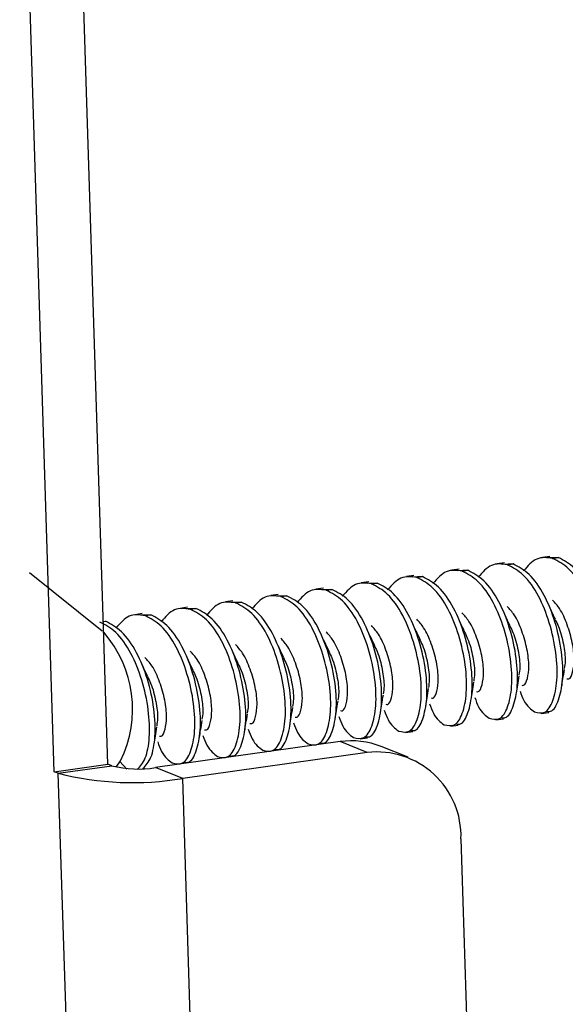
# Model space of a CAD drawing. Units: inches. Extents: x 0.6 to 16.6, y 0.4 to 10.6.
# Drawn here: x 6.3 to 6.4, y 8.1 to 8.3 of the extents above; entities that cross this region are included whole.
import ezdxf

# ---------------------------------------------------------------- set-up
doc = ezdxf.new("R2010")
doc.units = ezdxf.units.IN
doc.header["$MEASUREMENT"] = 0

msp = doc.modelspace()

# ---------------------------------------------------------------- linework, layer by layer
at = {"color": 7, "linetype": 'Continuous', "lineweight": 25}
for p, q in [((6.3148844548, 8.1238147133), (6.305570931, 8.4172193434)), ((6.3004470606, 8.1217850343), (6.2911335368, 8.4151896643)), ((6.4216766318, 8.1780729788), (6.4196819374, 8.177792555)), ((6.4338703769, 8.1797872348), (6.4318756825, 8.1795068109)), ((6.436145619, 8.179469588), (6.4334400325, 8.1793584597)), ((6.4346238396, 8.1792556489), (6.436145619, 8.179469588)), ((6.3133605221, 8.1596783837), (6.2937701481, 8.1754024059)), ((6.4094828866, 8.1763587229), (6.4074881923, 8.176078299)), ((6.4117581287, 8.1760410761), (6.4090525422, 8.1759299478)), ((6.4102363493, 8.175827137), (6.4117581287, 8.1760410761)), ((6.4239518738, 8.1777553321), (6.4212462874, 8.1776442038)), ((6.4224300944, 8.1775413929), (6.4239518738, 8.1777553321)), ((6.3850953964, 8.172930211), (6.383100702, 8.1726497872)), ((6.3972891415, 8.1746444669), (6.3952944471, 8.1743640431)), ((6.3995643836, 8.1743268202), (6.3968587971, 8.1742156919)), ((6.3980426042, 8.174112881), (6.3995643836, 8.1743268202)), ((6.3729016512, 8.171215955), (6.3709069569, 8.1709355312)), ((6.3751768933, 8.1708983083), (6.3724713068, 8.17078718)), ((6.3736551139, 8.1706843691), (6.3751768933, 8.1708983083)), ((6.3873706384, 8.1726125642), (6.384665052, 8.1725014359)), ((6.385848859, 8.1723986251), (6.3873706384, 8.1726125642)), ((6.348514161, 8.1677874431), (6.3465194666, 8.1675070193)), ((6.350789403, 8.1674697964), (6.3480838166, 8.1673586681)), ((6.3492676237, 8.1672558572), (6.350789403, 8.1674697964)), ((6.3607079061, 8.1695016991), (6.3587132117, 8.1692212753)), ((6.3629831482, 8.1691840523), (6.3602775617, 8.1690729241)), ((6.3614613688, 8.1689701132), (6.3629831482, 8.1691840523)), ((6.3363204158, 8.1660731872), (6.3343257215, 8.1657927634)), ((6.3385956579, 8.1657555404), (6.3358900715, 8.1656444122)), ((6.3370738785, 8.1655416013), (6.3385956579, 8.1657555404)), ((6.3136643876, 8.1622505813), (6.3142081677, 8.1623270285)), ((6.3241266707, 8.1643589313), (6.3221319763, 8.1640785074)), ((6.3264019128, 8.1640412845), (6.3236963263, 8.1639301562)), ((6.3248801334, 8.1638273453), (6.3264019128, 8.1640412845)), ((6.4193712237, 8.1357776602), (6.4213659181, 8.136058084)), ((6.4315649688, 8.1374919161), (6.4335596632, 8.13777234)), ((6.4071774786, 8.1340634042), (6.4091721729, 8.1343438281)), ((6.3827899883, 8.1306348923), (6.3847846827, 8.1309153162)), ((6.3949837334, 8.1323491483), (6.3969784278, 8.1326295721)), ((6.3774087547, 8.1298787962), (6.3277221551, 8.1228936126)), ((6.3847125596, 8.126950392), (6.3774087547, 8.1298787962)), ((6.3957350705, 8.1256570234), (6.3884312656, 8.1285854276)), ((6.3847125596, 8.126950392), (6.3350259599, 8.1199652084)), ((6.3004470606, 8.1217850343), (6.3148844548, 8.1238147133)), ((6.3015327613, 8.1213497309), (6.3159701555, 8.12337941)), ((6.3159701555, 8.12337941), (6.3148844548, 8.1238147133)), ((6.317082294, 8.1230459231), (6.3182734774, 8.1247318378)), ((6.3181082658, 8.1244980092), (6.3200189356, 8.1224477441)), ((6.3350259599, 8.1199652084), (6.3277221551, 8.1228936126)), ((6.3015327613, 8.1213497309), (6.3004470606, 8.1217850343)), ((6.3275022525, 7.3032309298), (6.3015327613, 8.1213497309)), ((6.3609954511, 7.3018464072), (6.3350259599, 8.1199652084)), ((6.4099467338, 8.1037057557), (6.4342228571, 7.3389332509))]:
    msp.add_line(p, q, dxfattribs=at)
for centre, radius, start, end in [((6.2901939716, 8.1386664995), 0.031346984536617, 333.6067548533, 41.2642232694), ((6.380510645, 8.1086987132), 0.0214060187455223, 68.2832486729, 98.3319163857), ((6.3872922248, 8.1044315362), 0.0226661319846851, 358.1650478264, 96.5350755915), ((6.3229981366, 8.1510042687), 0.0285048300952461, 255.7263085797, 279.5394668052), ((6.3215625074, 8.2000805784), 0.0812387657714274, 255.7263085797, 279.5394668052)]:
    msp.add_arc(centre, radius, start, end, dxfattribs=at)
for points, knots in [([(6.43462383956747, 8.179255648855834), (6.43315294123741, 8.179455935337824), (6.430241949512727, 8.179852313714031), (6.427918430084806, 8.177209577530332), (6.426768964439796, 8.175902192528303)], [0, 0, 0, 0, 0.505291141017976, 0.9999999999999999, 0.9999999999999999, 0.9999999999999999, 0.9999999999999999]), ([(6.441956386876048, 8.139590303529044), (6.442922737719539, 8.139361134724243), (6.444881257564323, 8.138896674373193), (6.447019648356455, 8.142193374097609), (6.44821619783036, 8.147960279083755), (6.447917378352801, 8.155506818075908), (6.446140127277386, 8.163654750280244), (6.443157899700443, 8.171121489169588), (6.439075526765561, 8.176948657726948), (6.43609463678804, 8.178493439835016), (6.43462383956747, 8.179255648855834)], [0, 0, 0, 0, 0.124075808110329, 0.2514665704266023, 0.373733777746393, 0.4999999999999997, 0.6262662222536124, 0.7485334295733997, 0.8759241918895755, 1, 1, 1, 1]), ([(6.44523792275915, 8.139782401563597), (6.445583994237825, 8.139734436143236), (6.44690276983365, 8.139551654175598), (6.44852413845652, 8.142496558138888), (6.449742695863992, 8.148149861262006), (6.44943787500891, 8.155727378522293), (6.447662237721435, 8.163866980579876), (6.44467958784819, 8.171335899303447), (6.440597328655828, 8.17716248073787), (6.437616423613482, 8.178707340608451), (6.436145618959796, 8.179469587997975)], [0, 0, 0, 0, 0.0491979039469938, 0.1874785964425376, 0.3201977496233732, 0.4572577713593013, 0.5943177930952364, 0.7270369462760674, 0.865317638771505, 1, 1, 1, 1]), ([(6.410236349305832, 8.175827136962564), (6.408765450975773, 8.176027423444554), (6.405854459251089, 8.176423801820762), (6.403530939823168, 8.173781065637062), (6.402381474178158, 8.172473680635035)], [0, 0, 0, 0, 0.5052911410179023, 1, 1, 1, 1]), ([(6.41756889661441, 8.136161791635775), (6.418535247457902, 8.135932622830975), (6.420493767302683, 8.135468162479922), (6.422632158094818, 8.13876486220434), (6.423828707568723, 8.144531767190484), (6.423529888091162, 8.15207830618264), (6.421752637015747, 8.160226238386974), (6.418770409438805, 8.167692977276317), (6.414688036503923, 8.17352014583368), (6.411707146526402, 8.175064927941747), (6.410236349305832, 8.175827136962564)], [0, 0, 0, 0, 0.1240758081102789, 0.2514665704265986, 0.3737337777463884, 0.4999999999999963, 0.6262662222536106, 0.7485334295733981, 0.8759241918895603, 1, 1, 1, 1]), ([(6.420850432497511, 8.136353889670326), (6.421196503976187, 8.136305924249966), (6.422515279572012, 8.136123142282328), (6.424136648194883, 8.139068046245617), (6.425355205602352, 8.144721349368734), (6.425050384747273, 8.152298866629023), (6.423274747459796, 8.160438468686603), (6.420292097586551, 8.167907387410175), (6.416209838394191, 8.1737339688446), (6.413228933351845, 8.17527882871518), (6.411758128698159, 8.176041076104704)], [0, 0, 0, 0, 0.0491979039469773, 0.1874785964425331, 0.3201977496233673, 0.4572577713592966, 0.5943177930952336, 0.7270369462760653, 0.8653176387714884, 1, 1, 1, 1]), ([(6.422430094436652, 8.177541392909198), (6.420959196106593, 8.177741679391188), (6.418048204381909, 8.178138057767397), (6.415724684953986, 8.175495321583698), (6.414575219308976, 8.174187936581669)], [0, 0, 0, 0, 0.5052911410178437, 1, 1, 1, 1]), ([(6.429762641745229, 8.13787604758241), (6.43072899258872, 8.137646878777609), (6.432687512433503, 8.137182418426557), (6.434825903225636, 8.140479118150974), (6.436022452699541, 8.14624602313712), (6.435723633221982, 8.153792562129274), (6.433946382146567, 8.161940494333608), (6.430964154569624, 8.169407233222953), (6.426881781634743, 8.175234401780314), (6.42390089165722, 8.176779183888382), (6.422430094436651, 8.177541392909198)], [0, 0, 0, 0, 0.124075808110306, 0.251466570426602, 0.3737337777463897, 0.4999999999999968, 0.6262662222536114, 0.7485334295733984, 0.8759241918895522, 1, 1, 1, 1]), ([(6.43304417762833, 8.13806814561696), (6.433390249107006, 8.138020180196602), (6.434709024702832, 8.137837398228962), (6.436330393325703, 8.140782302192251), (6.437548950733173, 8.146435605315371), (6.437244129878091, 8.154013122575657), (6.435468492590615, 8.16215272463324), (6.432485842717369, 8.16962164335681), (6.42840358352501, 8.175448224791236), (6.425422678482662, 8.176993084661817), (6.423951873828977, 8.177755332051339)], [0, 0, 0, 0, 0.0491979039469686, 0.1874785964425371, 0.3201977496233684, 0.4572577713592978, 0.5943177930952354, 0.7270369462760665, 0.8653176387715172, 1, 1, 1, 1]), ([(6.385848859044195, 8.172398625069293), (6.384377960714136, 8.172598911551283), (6.381466968989452, 8.172995289927492), (6.379143449561529, 8.170352553743792), (6.377993983916521, 8.169045168741764)], [0, 0, 0, 0, 0.5052911410178261, 1, 1, 1, 1]), ([(6.398042604175014, 8.174112881015928), (6.396571705844956, 8.174313167497917), (6.393660714120271, 8.174709545874126), (6.391337194692349, 8.172066809690428), (6.39018772904734, 8.170759424688399)], [0, 0, 0, 0, 0.5052911410177906, 1, 1, 1, 1]), ([(6.405375151483591, 8.134447535689139), (6.406341502327082, 8.134218366884339), (6.408300022171866, 8.133753906533288), (6.410438412963999, 8.137050606257704), (6.411634962437906, 8.14281751124385), (6.411336142960343, 8.150364050236004), (6.409558891884929, 8.158511982440338), (6.406576664307987, 8.165978721329681), (6.402494291373106, 8.171805889887043), (6.399513401395582, 8.173350671995111), (6.398042604175014, 8.174112881015928)], [0, 0, 0, 0, 0.1240758081102904, 0.251466570426599, 0.3737337777463888, 0.4999999999999969, 0.6262662222536112, 0.7485334295733987, 0.8759241918895363, 1, 1, 1, 1]), ([(6.408656687366693, 8.134639633723692), (6.409002758845368, 8.134591668303331), (6.410321534441193, 8.134408886335692), (6.411942903064063, 8.137353790298981), (6.413161460471534, 8.1430070934221), (6.412856639616454, 8.150584610682387), (6.411081002328977, 8.158724212739969), (6.408098352455732, 8.16619313146354), (6.404016093263372, 8.172019712897965), (6.401035188221025, 8.173564572768546), (6.399564383567339, 8.174326820158068)], [0, 0, 0, 0, 0.049197903946952, 0.1874785964425338, 0.3201977496233679, 0.4572577713592971, 0.5943177930952348, 0.7270369462760665, 0.8653176387715048, 1, 1, 1, 1]), ([(6.373655113913375, 8.17068436912266), (6.372184215583316, 8.170884655604649), (6.369273223858632, 8.171281033980858), (6.36694970443071, 8.168638297797157), (6.365800238785701, 8.167330912795128)], [0, 0, 0, 0, 0.5052911410178784, 1, 1, 1, 1]), ([(6.380987661221954, 8.131019023795869), (6.381954012065443, 8.130789854991068), (6.383912531910227, 8.130325394640018), (6.386050922702361, 8.133622094364434), (6.387247472176266, 8.13938899935058), (6.386948652698707, 8.146935538342733), (6.38517140162329, 8.15508347054707), (6.382189174046349, 8.162550209436413), (6.378106801111467, 8.168377377993773), (6.375125911133943, 8.16992216010184), (6.373655113913375, 8.17068436912266)], [0, 0, 0, 0, 0.1240758081102801, 0.2514665704266004, 0.3737337777463922, 0.4999999999999972, 0.6262662222536116, 0.748533429573398, 0.8759241918895619, 1, 1, 1, 1]), ([(6.384269197105055, 8.131211121830422), (6.384615268583731, 8.13116315641006), (6.385934044179555, 8.130980374442423), (6.387555412802427, 8.133925278405712), (6.388773970209897, 8.13957858152883), (6.388469149354816, 8.147156098789118), (6.38669351206734, 8.1552957008467), (6.383710862194094, 8.16276461957027), (6.379628603001737, 8.168591201004695), (6.376647697959386, 8.170136060875276), (6.375176893305702, 8.1708983082648)], [0, 0, 0, 0, 0.0491979039469736, 0.1874785964425368, 0.3201977496233746, 0.4572577713593016, 0.5943177930952379, 0.727036946276067, 0.8653176387714909, 0.9999999999999999, 0.9999999999999999, 0.9999999999999999, 0.9999999999999999]), ([(6.393181406352772, 8.132733279742505), (6.394147757196262, 8.132504110937704), (6.396106277041046, 8.132039650586652), (6.398244667833181, 8.13533635031107), (6.399441217307086, 8.141103255297214), (6.399142397829527, 8.14864979428937), (6.397365146754109, 8.156797726493703), (6.394382919177168, 8.164264465383047), (6.390300546242286, 8.170091633940407), (6.387319656264762, 8.171636416048475), (6.385848859044195, 8.172398625069293)], [0, 0, 0, 0, 0.1240758081103015, 0.2514665704266, 0.3737337777463895, 0.4999999999999993, 0.626266222253616, 0.7485334295734036, 0.8759241918895516, 1, 1, 1, 1]), ([(6.396462942235874, 8.132925377777058), (6.39680901371455, 8.132877412356695), (6.398127789310375, 8.132694630389057), (6.399749157933246, 8.135639534352347), (6.400967715340717, 8.141292837475465), (6.400662894485634, 8.148870354735752), (6.398887257198158, 8.157009956793335), (6.395904607324914, 8.164478875516906), (6.391822348132554, 8.17030545695133), (6.388841443090207, 8.171850316821912), (6.38737063843652, 8.172612564211434)], [0, 0, 0, 0, 0.0491979039469606, 0.1874785964425326, 0.3201977496233669, 0.4572577713592993, 0.594317793095239, 0.7270369462760705, 0.8653176387714786, 1, 1, 1, 1]), ([(6.349267623651738, 8.167255857229389), (6.347796725321679, 8.167456143711378), (6.344885733596994, 8.167852522087585), (6.342562214169073, 8.165209785903889), (6.341412748524063, 8.16390240090186)], [0, 0, 0, 0, 0.5052911410178093, 1, 1, 1, 1]), ([(6.359881706843416, 8.127782609937151), (6.360227778322093, 8.127734644516792), (6.361546553917917, 8.127551862549153), (6.363167922540788, 8.130496766512442), (6.364386479948258, 8.13615006963556), (6.36408165909318, 8.143727586895848), (6.362306021805701, 8.15186718895343), (6.359323371932456, 8.159336107677), (6.355241112740098, 8.165162689111424), (6.352260207697749, 8.166707548982007), (6.350789403044064, 8.16746979637153)], [0, 0, 0, 0, 0.0491979039469529, 0.1874785964425263, 0.32019774962336, 0.457257771359289, 0.5943177930952239, 0.727036946276058, 0.8653176387714671, 1, 1, 1, 1]), ([(6.361461368782557, 8.168970113176025), (6.359990470452496, 8.169170399658015), (6.357079478727814, 8.169566778034222), (6.354755959299892, 8.166924041850523), (6.353606493654882, 8.165616656848494)], [0, 0, 0, 0, 0.5052911410177588, 1, 1, 1, 1]), ([(6.368793916091134, 8.129304767849234), (6.369760266934625, 8.129075599044434), (6.371718786779408, 8.128611138693381), (6.373857177571542, 8.1319078384178), (6.375053727045448, 8.137674743403945), (6.374754907567887, 8.145221282396099), (6.372977656492472, 8.153369214600435), (6.36999542891553, 8.160835953489778), (6.365913055980648, 8.166663122047138), (6.362932166003126, 8.168207904155206), (6.361461368782557, 8.168970113176025)], [0, 0, 0, 0, 0.1240758081102923, 0.2514665704266037, 0.3737337777463903, 0.4999999999999968, 0.6262662222536106, 0.7485334295733969, 0.8759241918895339, 0.9999999999999999, 0.9999999999999999, 0.9999999999999999, 0.9999999999999999]), ([(6.372075451974236, 8.129496865883787), (6.372421523452913, 8.129448900463426), (6.373740299048737, 8.129266118495789), (6.375361667671607, 8.132211022459078), (6.376580225079078, 8.137864325582196), (6.376275404223996, 8.145441842842482), (6.374499766936521, 8.153581444900066), (6.371517117063274, 8.161050363623636), (6.367434857870916, 8.16687694505806), (6.364453952828568, 8.168421804928641), (6.362983148174883, 8.169184052318164)], [0, 0, 0, 0, 0.0491979039469521, 0.1874785964425286, 0.3201977496233609, 0.457257771359291, 0.5943177930952298, 0.7270369462760617, 0.865317638771496, 1, 1, 1, 1]), ([(6.438478244024767, 8.146801120769839), (6.438655911945011, 8.146766883631534), (6.439333428361062, 8.14663632419678), (6.440070744928333, 8.148404585871122), (6.440553524255178, 8.15183770596601), (6.440061540327179, 8.156454455947133), (6.438654486928994, 8.161348401835317), (6.43682815862735, 8.165566493624851), (6.435250661592701, 8.167296291390562), (6.434600153249481, 8.168009603589548)], [0, 0, 0, 0, 0.0599761143036288, 0.2287120936388521, 0.3904242981498331, 0.5576157978780848, 0.7248072976063443, 0.8865195021173162, 1, 1, 1, 1]), ([(6.337073878520918, 8.165541601282754), (6.335602980190859, 8.165741887764742), (6.332691988466175, 8.166138266140951), (6.330368469038254, 8.163495529957254), (6.329219003393244, 8.162188144955225)], [0, 0, 0, 0, 0.5052911410177128, 1, 1, 1, 1]), ([(6.344406425829495, 8.125876255955964), (6.345372776672986, 8.125647087151163), (6.347331296517769, 8.125182626800113), (6.349469687309905, 8.128479326524529), (6.350666236783808, 8.134246231510675), (6.350367417306248, 8.14179277050283), (6.348590166230835, 8.149940702707164), (6.345607938653892, 8.157407441596508), (6.34152556571901, 8.163234610153868), (6.338544675741488, 8.164779392261936), (6.337073878520918, 8.165541601282754)], [0, 0, 0, 0, 0.1240758081102809, 0.2514665704266044, 0.3737337777463924, 0.4999999999999998, 0.6262662222536135, 0.7485334295733983, 0.8759241918895224, 0.9999999999999999, 0.9999999999999999, 0.9999999999999999, 0.9999999999999999]), ([(6.347687961712599, 8.126068353990517), (6.348034033191274, 8.126020388570156), (6.349352808787097, 8.125837606602516), (6.350974177409969, 8.128782510565806), (6.352192734817439, 8.134435813688926), (6.351887913962359, 8.142013330949213), (6.350112276674883, 8.150152933006796), (6.347129626801636, 8.157621851730365), (6.343047367609278, 8.16344843316479), (6.340066462566929, 8.164993293035371), (6.338595657913245, 8.165755540424895)], [0, 0, 0, 0, 0.0491979039469277, 0.1874785964425276, 0.3201977496233618, 0.4572577713592931, 0.5943177930952313, 0.7270369462760617, 0.8653176387714842, 1, 1, 1, 1]), ([(6.356600170960315, 8.1275905119026), (6.357566521803806, 8.1273613430978), (6.359525041648588, 8.126896882746747), (6.361663432440724, 8.130193582471163), (6.362859981914627, 8.135960487457309), (6.362561162437068, 8.143507026449464), (6.360783911361652, 8.151654958653799), (6.357801683784711, 8.159121697543142), (6.353719310849828, 8.164948866100504), (6.350738420872306, 8.166493648208572), (6.349267623651738, 8.167255857229389)], [0, 0, 0, 0, 0.1240758081102711, 0.2514665704266097, 0.3737337777463999, 0.5000000000000014, 0.6262662222536114, 0.7485334295733977, 0.8759241918895438, 1, 1, 1, 1]), ([(6.426284498893947, 8.145086864823204), (6.426462166814193, 8.145052627684898), (6.427139683230243, 8.144922068250144), (6.427876999797514, 8.146690329924485), (6.42835977912436, 8.150123450019375), (6.42786779519636, 8.154740200000496), (6.426460741798176, 8.159634145888683), (6.424634413496531, 8.163852237678217), (6.423056916461881, 8.165582035443927), (6.422406408118661, 8.166295347642915)], [0, 0, 0, 0, 0.0599761143036091, 0.2287120936388282, 0.3904242981498026, 0.5576157978780502, 0.7248072976062986, 0.8865195021172747, 1, 1, 1, 1]), ([(6.435406597297371, 8.162837105393423), (6.43517274159523, 8.16330421199433), (6.434704690698049, 8.16423910330394), (6.434188897368695, 8.165325196777756), (6.433930813642978, 8.165868637404543)], [0, 0, 0, 0, 0.4996373333516133, 1, 1, 1, 1]), ([(6.32431324422342, 8.122627272131345), (6.325098719857077, 8.12345890272795), (6.326638079920014, 8.125088716400938), (6.327791218298883, 8.13107970336451), (6.327504236660121, 8.13856513709487), (6.325723802355291, 8.14672950068252), (6.322742407766366, 8.154191939804669), (6.318659810472051, 8.160020266473921), (6.315678950210202, 8.161564895193855), (6.314208167651608, 8.162327028531625)], [0, 0, 0, 0, 0.1454358305157262, 0.2850223477644458, 0.4291743456459176, 0.5733263435273936, 0.712912860776114, 0.8583486912916743, 0.9999999999999999, 0.9999999999999999, 0.9999999999999999, 0.9999999999999999]), ([(6.3248801333901, 8.163827345336118), (6.323409235060041, 8.164027631818108), (6.320498243335356, 8.164424010194317), (6.318174723907435, 8.161781274010618), (6.317025258262426, 8.160473889008589)], [0, 0, 0, 0, 0.5052911410177854, 1, 1, 1, 1]), ([(6.332212680698676, 8.12416200000933), (6.333179031542168, 8.12393283120453), (6.335137551386953, 8.123468370853477), (6.337275942179084, 8.126765070577894), (6.338472491652992, 8.132531975564039), (6.338173672175429, 8.140078514556194), (6.336396421100016, 8.148226446760528), (6.333414193523073, 8.155693185649872), (6.329331820588192, 8.161520354207234), (6.326350930610669, 8.163065136315302), (6.3248801333901, 8.163827345336118)], [0, 0, 0, 0, 0.1240758081102975, 0.2514665704266085, 0.3737337777463925, 0.4999999999999978, 0.6262662222536118, 0.7485334295733947, 0.8759241918895324, 1, 1, 1, 1]), ([(6.335494216581779, 8.124354098043883), (6.335840288060456, 8.124306132623522), (6.337159063656279, 8.124123350655882), (6.338780432279153, 8.127068254619171), (6.339998989686621, 8.13272155774229), (6.33969416883154, 8.140299075002579), (6.337918531544064, 8.14843867706016), (6.334935881670818, 8.15590759578373), (6.33085362247846, 8.161734177218154), (6.327872717436112, 8.163279037088737), (6.326401912782426, 8.164041284478259)], [0, 0, 0, 0, 0.049197903946951, 0.1874785964425366, 0.3201977496233665, 0.4572577713592949, 0.5943177930952325, 0.7270369462760604, 0.865317638771457, 1, 1, 1, 1]), ([(6.401897008632309, 8.141658352929936), (6.402074676552553, 8.141624115791629), (6.402752192968604, 8.141493556356876), (6.403489509535875, 8.143261818031217), (6.403972288862722, 8.146694938126103), (6.403480304934724, 8.151311688107228), (6.402073251536537, 8.156205633995413), (6.400246923234893, 8.160423725784947), (6.398669426200245, 8.162153523550659), (6.398018917857025, 8.162866835749645)], [0, 0, 0, 0, 0.0599761143036098, 0.2287120936388374, 0.3904242981498148, 0.5576157978780653, 0.7248072976063221, 0.8865195021173006, 1, 1, 1, 1]), ([(6.411019107035734, 8.159408593500151), (6.410785251333592, 8.159875700101061), (6.410317200436409, 8.160810591410675), (6.409801407107055, 8.161896684884486), (6.409543323381341, 8.162440125511273)], [0, 0, 0, 0, 0.4996373333516377, 1, 1, 1, 1]), ([(6.414090753763129, 8.14337260887657), (6.414268421683373, 8.143338371738263), (6.414945938099422, 8.14320781230351), (6.415683254666696, 8.144976073977851), (6.416166033993541, 8.14840919407274), (6.415674050065543, 8.153025944053862), (6.414266996667356, 8.157919889942049), (6.412440668365711, 8.162137981731581), (6.410863171331063, 8.163867779497293), (6.410212662987844, 8.164581091696279)], [0, 0, 0, 0, 0.0599761143036193, 0.2287120936388403, 0.3904242981498164, 0.5576157978780629, 0.7248072976063158, 0.8865195021172905, 1, 1, 1, 1]), ([(6.423212852166553, 8.161122849446787), (6.422978996464413, 8.161589956047695), (6.42251094556723, 8.162524847357309), (6.421995152237876, 8.163610940831122), (6.42173706851216, 8.164154381457909)], [0, 0, 0, 0, 0.4996373333516169, 1, 1, 1, 1]), ([(6.435286269837815, 8.162821150201227), (6.435579346571842, 8.162234626844606), (6.436610060118431, 8.160171898900458), (6.43761241462679, 8.156112241573247), (6.438152452721931, 8.151993508586795), (6.437863475705771, 8.150255279241705), (6.437756255438239, 8.149610337239437)], [0, 0, 0, 0, 0.1330056852505444, 0.4677640550881053, 0.8025224249256623, 1, 1, 1, 1]), ([(6.322791464831095, 8.122413332989204), (6.32357694046475, 8.12324496358581), (6.325116300527688, 8.124874777258798), (6.326269438906557, 8.130865764222369), (6.325982457267797, 8.13835119795273), (6.324202022962964, 8.14651556154038), (6.32122062837404, 8.153978000662528), (6.317138031079726, 8.159806327331781), (6.314157170817877, 8.161350956051715), (6.312686388259281, 8.162113089389484)], [0, 0, 0, 0, 0.1454358305157577, 0.2850223477644724, 0.4291743456459382, 0.5733263435274101, 0.7129128607761256, 0.8583486912916395, 1, 1, 1, 1]), ([(6.389703263501491, 8.1399440969833), (6.389880931421736, 8.139909859844993), (6.390558447837785, 8.13977930041024), (6.391295764405057, 8.141547562084583), (6.391778543731903, 8.144980682179469), (6.391286559803904, 8.149597432160592), (6.389879506405719, 8.154491378048778), (6.388053178104073, 8.15870946983831), (6.386475681069426, 8.160439267604024), (6.385825172726206, 8.16115257980301)], [0, 0, 0, 0, 0.0599761143036248, 0.2287120936388457, 0.3904242981498233, 0.5576157978780713, 0.7248072976063294, 0.8865195021173066, 0.9999999999999999, 0.9999999999999999, 0.9999999999999999, 0.9999999999999999]), ([(6.398825361904915, 8.157694337553517), (6.398591506202774, 8.158161444154427), (6.39812345530559, 8.159096335464042), (6.397607661976236, 8.160182428937853), (6.397349578250523, 8.160725869564637)], [0, 0, 0, 0, 0.4996373333516977, 0.9999999999999999, 0.9999999999999999, 0.9999999999999999, 0.9999999999999999]), ([(6.423092524706996, 8.161106894254592), (6.423385601441025, 8.16052037089797), (6.424416314987613, 8.158457642953822), (6.425418669495973, 8.154397985626613), (6.425958707591112, 8.150279252640159), (6.425669730574952, 8.14854102329507), (6.425562510307419, 8.147896081292801)], [0, 0, 0, 0, 0.1330056852505546, 0.4677640550881133, 0.8025224249256707, 1, 1, 1, 1]), ([(6.365315773239853, 8.136515585090029), (6.365493441160097, 8.136481347951724), (6.366170957576148, 8.13635078851697), (6.366908274143419, 8.138119050191312), (6.367391053470266, 8.1415521702862), (6.366899069542265, 8.146168920267321), (6.36549201614408, 8.151062866155508), (6.363665687842435, 8.15528095794504), (6.362088190807787, 8.157010755710752), (6.361437682464568, 8.157724067909738)], [0, 0, 0, 0, 0.0599761143035987, 0.2287120936388188, 0.3904242981498044, 0.5576157978780711, 0.724807297606335, 0.8865195021173159, 1, 1, 1, 1]), ([(6.374437871643276, 8.154265825660248), (6.374204015941135, 8.154732932261158), (6.37373596504395, 8.155667823570775), (6.373220171714599, 8.156753917044584), (6.372962087988884, 8.157297357671368)], [0, 0, 0, 0, 0.499637333351685, 0.9999999999999999, 0.9999999999999999, 0.9999999999999999, 0.9999999999999999]), ([(6.377509518370671, 8.138229841036663), (6.377687186290916, 8.138195603898358), (6.378364702706965, 8.138065044463604), (6.37910201927424, 8.139833306137948), (6.379584798601083, 8.143266426232833), (6.379092814673086, 8.147883176213957), (6.377685761274899, 8.152777122102142), (6.375859432973255, 8.156995213891676), (6.374281935938606, 8.158725011657388), (6.373631427595386, 8.159438323856374)], [0, 0, 0, 0, 0.0599761143036332, 0.2287120936388683, 0.3904242981498453, 0.5576157978780821, 0.7248072976063329, 0.8865195021172951, 1, 1, 1, 1]), ([(6.386631616774096, 8.155980081606883), (6.386397761071954, 8.156447188207792), (6.385929710174771, 8.157382079517408), (6.385413916845418, 8.158468172991217), (6.385155833119703, 8.159011613618002)], [0, 0, 0, 0, 0.4996373333516926, 1, 1, 1, 1]), ([(6.398705034445357, 8.157678382361322), (6.398998111179385, 8.157091859004701), (6.400028824725974, 8.155029131060552), (6.401031179234336, 8.150969473733342), (6.401571217329476, 8.14685074074689), (6.401282240313314, 8.145112511401802), (6.401175020045781, 8.14446756939953)], [0, 0, 0, 0, 0.1330056852505612, 0.4677640550881308, 0.8025224249256802, 1, 1, 1, 1]), ([(6.410898779576176, 8.159392638307958), (6.411191856310205, 8.158806114951336), (6.412222569856795, 8.156743387007188), (6.413224924365154, 8.152683729679977), (6.413764962460293, 8.148564996693525), (6.413475985444133, 8.146826767348436), (6.413368765176601, 8.146181825346167)], [0, 0, 0, 0, 0.1330056852505725, 0.4677640550881306, 0.8025224249256759, 1, 1, 1, 1]), ([(6.340928282978216, 8.13308707319676), (6.341105950898459, 8.133052836058454), (6.341783467314508, 8.132922276623699), (6.342520783881782, 8.134690538298042), (6.343003563208627, 8.138123658392928), (6.342511579280629, 8.142740408374053), (6.341104525882443, 8.147634354262237), (6.339278197580798, 8.151852446051771), (6.337700700546151, 8.153582243817484), (6.337050192202931, 8.154295556016468)], [0, 0, 0, 0, 0.059976114303616, 0.2287120936388594, 0.3904242981498456, 0.5576157978781002, 0.7248072976063733, 0.8865195021173538, 0.9999999999999999, 0.9999999999999999, 0.9999999999999999, 0.9999999999999999]), ([(6.353122028109034, 8.134801329143395), (6.353299696029278, 8.13476709200509), (6.353977212445328, 8.134636532570335), (6.354714529012599, 8.136404794244676), (6.355197308339446, 8.139837914339564), (6.354705324411449, 8.144454664320687), (6.35329827101326, 8.149348610208872), (6.351471942711616, 8.153566701998406), (6.349894445676969, 8.155296499764118), (6.34924393733375, 8.156009811963104)], [0, 0, 0, 0, 0.0599761143036147, 0.2287120936388611, 0.3904242981498516, 0.5576157978780948, 0.724807297606355, 0.8865195021173354, 1, 1, 1, 1]), ([(6.362244126512459, 8.152551569713612), (6.362010270810315, 8.153018676314524), (6.36154221991313, 8.153953567624143), (6.361026426583779, 8.15503966109795), (6.360768342858066, 8.155583101724734)], [0, 0, 0, 0, 0.4996373333516863, 1, 1, 1, 1]), ([(6.374317544183719, 8.154249870468053), (6.374610620917747, 8.153663347111431), (6.375641334464336, 8.151600619167283), (6.376643688972696, 8.147540961840072), (6.377183727067838, 8.14342222885362), (6.376894750051677, 8.141683999508531), (6.376787529784145, 8.141039057506262)], [0, 0, 0, 0, 0.1330056852505997, 0.4677640550881589, 0.8025224249256964, 1, 1, 1, 1]), ([(6.386511289314537, 8.155964126414688), (6.386804366048567, 8.155377603058067), (6.387835079595156, 8.153314875113917), (6.388837434103515, 8.149255217786708), (6.389377472198656, 8.145136484800254), (6.389088495182495, 8.143398255455166), (6.388981274914963, 8.142753313452896)], [0, 0, 0, 0, 0.1330056852505875, 0.467764055088143, 0.8025224249256876, 1, 1, 1, 1]), ([(6.328734537847396, 8.131372817250124), (6.328912205767639, 8.131338580111818), (6.32958972218369, 8.131208020677064), (6.330327038750961, 8.132976282351407), (6.330809818077809, 8.136409402446294), (6.33031783414981, 8.141026152427418), (6.328910780751623, 8.145920098315603), (6.327084452449979, 8.150138190105135), (6.325506955415332, 8.151867987870848), (6.324856447072113, 8.152581300069832)], [0, 0, 0, 0, 0.0599761143036175, 0.2287120936388522, 0.3904242981498436, 0.5576157978781127, 0.7248072976063918, 0.8865195021173795, 1, 1, 1, 1]), ([(6.33785663625082, 8.149123057820342), (6.337622780548678, 8.149590164421255), (6.33715472965149, 8.150525055730878), (6.33663893632214, 8.151611149204681), (6.336380852596427, 8.152154589831463)], [0, 0, 0, 0, 0.4996373333517762, 1, 1, 1, 1]), ([(6.35005038138164, 8.150837313766978), (6.349816525679496, 8.15130442036789), (6.34934847478231, 8.15223931167751), (6.348832681452961, 8.153325405151316), (6.348574597727247, 8.153868845778097)], [0, 0, 0, 0, 0.4996373333517161, 1, 1, 1, 1]), ([(6.362123799052901, 8.152535614521419), (6.362416875786929, 8.151949091164797), (6.363447589333519, 8.149886363220649), (6.364449943841876, 8.145826705893437), (6.364989981937018, 8.141707972906985), (6.364701004920857, 8.139969743561897), (6.364593784653325, 8.139324801559628)], [0, 0, 0, 0, 0.1330056852505984, 0.4677640550881649, 0.8025224249257152, 0.9999999999999999, 0.9999999999999999, 0.9999999999999999, 0.9999999999999999]), ([(6.325662891120002, 8.147408801873707), (6.32542903541786, 8.14787590847462), (6.324960984520672, 8.148810799784243), (6.324445191191321, 8.149896893258047), (6.324187107465609, 8.150440333884827)], [0, 0, 0, 0, 0.4996373333517644, 1, 1, 1, 1]), ([(6.337736308791261, 8.149107102628149), (6.33802938552529, 8.148520579271526), (6.33906009907188, 8.146457851327378), (6.340062453580239, 8.142398194000167), (6.340602491675382, 8.138279461013715), (6.340313514659219, 8.136541231668627), (6.340206294391685, 8.135896289666357)], [0, 0, 0, 0, 0.1330056852506109, 0.4677640550881925, 0.8025224249257568, 1, 1, 1, 1]), ([(6.349930053922081, 8.150821358574785), (6.35022313065611, 8.150234835218162), (6.351253844202699, 8.148172107274014), (6.352256198711057, 8.144112449946801), (6.352796236806199, 8.13999371696035), (6.352507259790038, 8.138255487615261), (6.352400039522506, 8.137610545612993)], [0, 0, 0, 0, 0.1330056852505972, 0.467764055088177, 0.8025224249257352, 1, 1, 1, 1]), ([(6.437075758794159, 8.144701080417894), (6.437176467006611, 8.145370783941216), (6.437376857404318, 8.146703367969028), (6.437669890877418, 8.148457605619909), (6.43781565742754, 8.14933023347282)], [0, 0, 0, 0, 0.5025600707677066, 1, 1, 1, 1]), ([(6.325542563660443, 8.147392846681514), (6.325835640394471, 8.146806323324892), (6.326866353941062, 8.144743595380744), (6.327868708449419, 8.140683938053533), (6.328408746544561, 8.136565205067079), (6.3281197695284, 8.134826975721992), (6.328012549260868, 8.134182033719723)], [0, 0, 0, 0, 0.1330056852506437, 0.4677640550882242, 0.8025224249257785, 1, 1, 1, 1]), ([(6.424882013663341, 8.142986824471258), (6.424982721875792, 8.143656527994581), (6.425183112273499, 8.144989112022396), (6.425476145746599, 8.146743349673274), (6.42562191229672, 8.147615977526184)], [0, 0, 0, 0, 0.5025600707676677, 1, 1, 1, 1]), ([(6.400494523401702, 8.139558312577988), (6.400595231614155, 8.140228016101313), (6.400795622011862, 8.141560600129129), (6.401088655484961, 8.143314837780006), (6.401234422035084, 8.144187465632914)], [0, 0, 0, 0, 0.502560070767562, 1, 1, 1, 1]), ([(6.412688268532521, 8.141272568524624), (6.412788976744975, 8.141942272047947), (6.412989367142681, 8.143274856075763), (6.413282400615781, 8.14502909372664), (6.413428167165902, 8.14590172157955)], [0, 0, 0, 0, 0.5025600707676178, 1, 1, 1, 1]), ([(6.388300778270884, 8.137844056631353), (6.388401486483336, 8.138513760154677), (6.388601876881043, 8.139846344182496), (6.388894910354143, 8.141600581833371), (6.389040676904264, 8.14247320968628)], [0, 0, 0, 0, 0.5025600707674829, 1, 1, 1, 1]), ([(6.413642131172539, 8.141795153810559), (6.413984383125535, 8.14088135966817), (6.415089158541086, 8.13793166925867), (6.416556279681969, 8.136884532504487), (6.41756889661441, 8.136161791635775)], [0, 0, 0, 0, 0.309793237773681, 1, 1, 1, 1]), ([(6.425835876303357, 8.143509409757195), (6.426178128256354, 8.142595615614805), (6.427282903671906, 8.139645925205304), (6.428750024812787, 8.138598788451121), (6.429762641745229, 8.13787604758241)], [0, 0, 0, 0, 0.309793237773819, 1, 1, 1, 1]), ([(6.363913288009245, 8.134415544738083), (6.364013996221698, 8.135085248261408), (6.364214386619406, 8.136417832289231), (6.364507420092504, 8.138172069940103), (6.364653186642626, 8.139044697793011)], [0, 0, 0, 0, 0.5025600707674118, 1, 1, 1, 1]), ([(6.376107033140064, 8.136129800684719), (6.376207741352517, 8.136799504208042), (6.376408131750225, 8.138132088235862), (6.376701165223324, 8.139886325886737), (6.376846931773446, 8.140758953739645)], [0, 0, 0, 0, 0.5025600707674404, 1, 1, 1, 1]), ([(6.389254640910901, 8.13836664191729), (6.389596892863898, 8.1374528477749), (6.390701668279449, 8.134503157365401), (6.39216878942033, 8.133456020611218), (6.393181406352772, 8.132733279742505)], [0, 0, 0, 0, 0.309793237773809, 1, 1, 1, 1]), ([(6.40144838604172, 8.140080897863925), (6.401790637994717, 8.139167103721535), (6.402895413410269, 8.136217413312036), (6.404362534551149, 8.135170276557853), (6.405375151483591, 8.134447535689139)], [0, 0, 0, 0, 0.3097932377737821, 1, 1, 1, 1]), ([(6.339525797747608, 8.130987032844812), (6.33962650596006, 8.13165673636814), (6.339826896357769, 8.132989320395964), (6.340119929830867, 8.134743558046834), (6.340265696380989, 8.135616185899739)], [0, 0, 0, 0, 0.5025600707673205, 1, 1, 1, 1]), ([(6.351719542878427, 8.132701288791448), (6.35182025109088, 8.133370992314774), (6.352020641488588, 8.134703576342595), (6.352313674961688, 8.136457813993468), (6.352459441511807, 8.137330441846375)], [0, 0, 0, 0, 0.5025600707673592, 1, 1, 1, 1]), ([(6.377060895780083, 8.136652385970654), (6.377403147733078, 8.135738591828266), (6.378507923148629, 8.132788901418765), (6.379975044289512, 8.131741764664582), (6.380987661221954, 8.131019023795869)], [0, 0, 0, 0, 0.3097932377736936, 1, 1, 1, 1]), ([(6.327332052616788, 8.129272776898178), (6.327432760829241, 8.129942480421505), (6.32763315122695, 8.13127506444933), (6.327926184700048, 8.1330293021002), (6.32807195125017, 8.133901929953105)], [0, 0, 0, 0, 0.5025600707672813, 1, 1, 1, 1]), ([(6.352673405518445, 8.133223874077384), (6.35301565747144, 8.132310079934996), (6.354120432886992, 8.129360389525495), (6.355587554027873, 8.128313252771312), (6.356600170960315, 8.1275905119026)], [0, 0, 0, 0, 0.3097932377735678, 1, 1, 1, 1]), ([(6.364867150649263, 8.13493813002402), (6.365209402602259, 8.13402433588163), (6.366314178017811, 8.13107464547213), (6.367781299158692, 8.130027508717948), (6.368793916091134, 8.129304767849234)], [0, 0, 0, 0, 0.3097932377736856, 1, 1, 1, 1]), ([(6.340479660387626, 8.13150961813075), (6.340821912340623, 8.13059582398836), (6.341926687756173, 8.12764613357886), (6.343393808897055, 8.126598996824677), (6.344406425829495, 8.125876255955964)], [0, 0, 0, 0, 0.3097932377736115, 1, 1, 1, 1]), ([(6.328285915256807, 8.129795362184113), (6.328628167209803, 8.128881568041725), (6.329732942625355, 8.125931877632226), (6.331200063766235, 8.124884740878043), (6.332212680698677, 8.12416200000933)], [0, 0, 0, 0, 0.3097932377736668, 1, 1, 1, 1])]:
    msp.add_open_spline(points, degree=3, knots=knots, dxfattribs=at)

doc.saveas('drawing.dxf')
